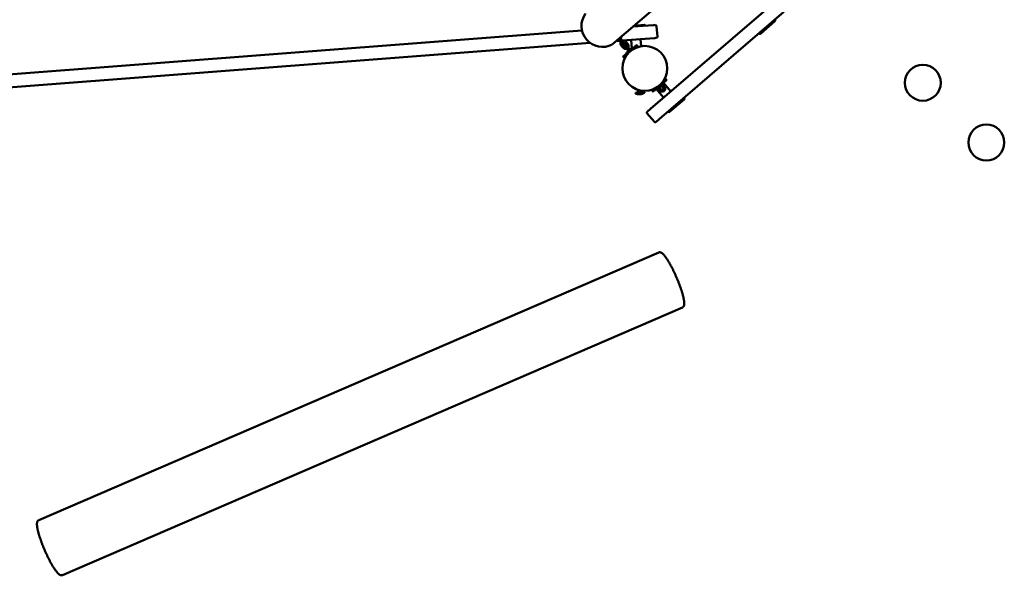
# Model space of a CAD drawing. Extents: x 1950 to 8153, y 4415 to 11206.
# Drawn here: x 4422 to 7711, y 4917 to 6773 of the extents above; entities that cross this region are included whole.
import ezdxf

# ---------------------------------------------------------------- set-up
doc = ezdxf.new("R2010")
doc.units = 0
doc.header["$LTSCALE"] = 50
doc.layers.add('Widoczne (ISO)', color=7, linetype='Continuous', lineweight=50)

msp = doc.modelspace()

# ---------------------------------------------------------------- linework, layer by layer
at = {"layer": 'Widoczne (ISO)'}
for p, q in [((6402, 6690.6), (6750.4, 6989.9)), ((6945.4, 6832.7), (6528.7, 6474.8)), ((6558, 6440.6), (6974.7, 6798.6)), ((6538.8, 6754.8), (6470.7, 6749.6)), ((6474.5, 6752.9), (6508.4, 6755.5)), ((6538.8, 6754.8), (6539.7, 6754.9)), ((6539.7, 6754.9), (6544.1, 6755.2)), ((6549.5, 6750.6), (6552, 6717.2)), ((6944.6, 6767.4), (6896.1, 6725.7)), ((6944.3, 6772.4), (6944.9, 6771.6)), ((6300.1, 6736.6), (3996.2, 6560.5)), ((6422.2, 6708), (6424.5, 6705.3)), ((6429.1, 6709.2), (6426.8, 6711.9)), ((6435.9, 6701.2), (6429.1, 6709.2)), ((6434.2, 6703.2), (6542.1, 6711.5)), ((6497.8, 6684.3), (6496, 6707.9)), ((6543, 6711.5), (6542.1, 6711.5)), ((6547.4, 6711.9), (6543, 6711.5)), ((6891.2, 6726.8), (6891.8, 6726)), ((3999.5, 6517.2), (6327.7, 6695.1)), ((6415, 6701.7), (6426.8, 6702.6)), ((6431.4, 6697.3), (6424.5, 6705.3)), ((6431.3, 6686.7), (6438.1, 6678.7)), ((6431.4, 6697.3), (6435.9, 6692)), ((6435.8, 6690.6), (6442.7, 6682.6)), ((6440.5, 6695.9), (6435.9, 6701.2)), ((6481.9, 6687.6), (6437.9, 6649.8)), ((6448.7, 6687.8), (6441.9, 6695.8)), ((6444.1, 6682.5), (6448.6, 6677.2)), ((6453.3, 6691.7), (6446.4, 6699.7)), ((6453.2, 6681.1), (6448.6, 6686.4)), ((6455.5, 6669.2), (6448.6, 6677.2)), ((6460, 6673.2), (6453.2, 6681.1)), ((6466.3, 6677.1), (6464.1, 6705.5)), ((6479.1, 6678.6), (6485.1, 6683.8)), ((6485.2, 6685.2), (6483.3, 6687.5)), ((6437.8, 6648.4), (6439.7, 6646.2)), ((6441.1, 6646), (6447.2, 6651.3)), ((6455.5, 6669.2), (6457.6, 6666.8)), ((6462.1, 6670.7), (6460, 6673.2)), ((6538.2, 6533), (6582.2, 6570.8)), ((6553.8, 6544.1), (6560.6, 6536.1)), ((6557.9, 6550), (6558.1, 6549.8)), ((6558.3, 6548), (6565.2, 6540)), ((6562.7, 6553.7), (6562.5, 6553.9)), ((6571.2, 6545.2), (6564.4, 6553.2)), ((6575.8, 6549.1), (6568.9, 6557.1)), ((6572.3, 6562.3), (6597.1, 6533.5)), ((6579, 6574.6), (6572.9, 6569.4)), ((6582.3, 6572.2), (6580.4, 6574.5)), ((6508.5, 6530.9), (6478.6, 6528.6)), ((6478.8, 6526.6), (6478.6, 6528.6)), ((6508.7, 6528.9), (6478.8, 6526.6)), ((6487, 6537.2), (6486.9, 6539)), ((6488, 6537.3), (6487, 6537.2)), ((6487, 6537.2), (6487.1, 6536.3)), ((6487.1, 6536.3), (6487.5, 6530.3)), ((6489.7, 6537.5), (6488, 6537.3)), ((6491.7, 6537.6), (6489.7, 6537.5)), ((6499.5, 6531.2), (6499.1, 6536.1)), ((6508.7, 6528.9), (6508.5, 6530.9)), ((6534.8, 6535.4), (6536.8, 6533.1)), ((6541, 6542), (6535, 6536.8)), ((6548.1, 6541.5), (6572.8, 6512.7)), ((6640.8, 6511.8), (6641.5, 6511)), ((6641.2, 6506.8), (6592.6, 6465.1)), ((6542.6, 6431.3), (6517.2, 6460.9)), ((6528.7, 6474.8), (6517.5, 6465.1)), ((6587.7, 6466.2), (6588.4, 6465.4)), ((6546.8, 6431), (6558, 6440.6)), ((6556.5, 5995.6), (4486, 5101.6)), ((6635.8, 5812), (4565.3, 4918))]:
    msp.add_line(p, q, dxfattribs=at)
at = {"layer": 'Widoczne (ISO)', "flags": 128}
for points in [[(6556.5, 5995.6), (6557, 5995.8), (6557.5, 5995.9), (6558.1, 5996.1), (6558.6, 5996.1), (6559.1, 5996.2), (6559.6, 5996.2), (6560.2, 5996.2), (6560.7, 5996.2), (6561.2, 5996.1), (6561.7, 5996), (6562.1, 5995.9), (6562.6, 5995.8), (6563.5, 5995.5), (6564.3, 5995.1), (6565.1, 5994.7), (6565.9, 5994.2), (6566.7, 5993.7), (6567.5, 5993.1), (6568.3, 5992.5), (6569, 5991.9), (6569.8, 5991.2), (6570.6, 5990.4), (6571.4, 5989.7), (6572.2, 5988.8), (6573, 5988), (6573.8, 5987.1), (6574.7, 5986.1), (6575.5, 5985.1), (6576.3, 5984.1), (6577.2, 5983), (6578.1, 5981.9), (6578.9, 5980.7), (6579.8, 5979.5), (6580.7, 5978.2), (6581.6, 5976.9), (6582.5, 5975.6), (6583.5, 5974.2), (6584.4, 5972.8), (6585.3, 5971.3), (6586.3, 5969.9), (6587.2, 5968.3), (6588.2, 5966.8), (6589.2, 5965.2), (6590.2, 5963.5), (6591.1, 5961.9), (6592.1, 5960.2), (6593.1, 5958.4), (6594.1, 5956.7), (6595.1, 5954.9), (6596.1, 5953), (6597.1, 5951.2), (6598.1, 5949.3), (6599.1, 5947.4), (6600.1, 5945.5), (6601.2, 5943.5), (6602.2, 5941.6), (6603.2, 5939.6), (6604.2, 5937.6), (6605.2, 5935.5), (6606.2, 5933.5), (6607.2, 5931.4), (6608.2, 5929.3), (6609.1, 5927.2), (6610.1, 5925.1), (6611.1, 5923), (6612.1, 5920.9), (6613, 5918.7), (6614, 5916.6), (6614.9, 5914.4), (6615.9, 5912.3), (6616.8, 5910.1), (6617.7, 5908), (6618.6, 5905.8), (6619.5, 5903.6), (6620.4, 5901.5), (6621.3, 5899.3), (6622.1, 5897.1), (6623, 5895), (6623.8, 5892.8), (6624.6, 5890.7), (6625.5, 5888.6), (6626.2, 5886.4), (6627, 5884.3), (6627.8, 5882.2), (6628.5, 5880.2), (6629.3, 5878.1), (6630, 5876), (6630.7, 5874), (6631.3, 5872), (6632, 5870), (6632.6, 5868), (6633.3, 5866), (6633.9, 5864.1), (6634.4, 5862.2), (6635, 5860.3), (6635.5, 5858.4), (6636.1, 5856.6), (6636.6, 5854.8), (6637, 5853), (6637.5, 5851.3), (6637.9, 5849.6), (6638.3, 5847.9), (6638.7, 5846.2), (6639.1, 5844.6), (6639.4, 5843), (6639.8, 5841.5), (6640.1, 5840), (6640.3, 5838.5), (6640.6, 5837.1), (6640.8, 5835.7), (6641, 5834.3), (6641.2, 5833), (6641.3, 5831.7), (6641.5, 5830.4), (6641.6, 5829.2), (6641.6, 5828), (6641.7, 5826.9), (6641.8, 5825.7), (6641.8, 5824.7), (6641.8, 5823.6), (6641.8, 5822.6), (6641.7, 5821.6), (6641.6, 5820.6), (6641.4, 5819.7), (6641.2, 5818.8), (6640.9, 5817.9), (6640.6, 5817), (6640.2, 5816.2), (6639.9, 5815.8), (6639.7, 5815.4), (6639.4, 5815), (6639.1, 5814.6), (6638.8, 5814.2), (6638.4, 5813.8), (6638, 5813.4), (6637.6, 5813.1), (6637.2, 5812.8), (6636.8, 5812.5), (6636.3, 5812.2), (6635.8, 5812)], [(4486, 5101.6), (4485.6, 5101.3), (4485.1, 5101.1), (4484.6, 5100.8), (4484.2, 5100.4), (4483.8, 5100.1), (4483.4, 5099.7), (4483.1, 5099.3), (4482.8, 5098.9), (4482.5, 5098.5), (4482.2, 5098.1), (4481.9, 5097.7), (4481.7, 5097.3), (4481.3, 5096.4), (4481, 5095.6), (4480.8, 5094.7), (4480.6, 5093.8), (4480.4, 5092.8), (4480.3, 5091.9), (4480.2, 5090.9), (4480.1, 5089.9), (4480.1, 5088.9), (4480.1, 5087.8), (4480.1, 5086.7), (4480.2, 5085.5), (4480.2, 5084.3), (4480.4, 5083.1), (4480.5, 5081.8), (4480.6, 5080.6), (4480.8, 5079.2), (4481, 5077.9), (4481.2, 5076.5), (4481.5, 5075), (4481.8, 5073.5), (4482.1, 5072), (4482.4, 5070.5), (4482.7, 5068.9), (4483.1, 5067.3), (4483.5, 5065.6), (4483.9, 5064), (4484.3, 5062.2), (4484.8, 5060.5), (4485.3, 5058.7), (4485.8, 5056.9), (4486.3, 5055.1), (4486.8, 5053.2), (4487.4, 5051.3), (4488, 5049.4), (4488.6, 5047.5), (4489.2, 5045.5), (4489.8, 5043.6), (4490.5, 5041.6), (4491.2, 5039.5), (4491.9, 5037.5), (4492.6, 5035.4), (4493.3, 5033.4), (4494, 5031.3), (4494.8, 5029.2), (4495.6, 5027.1), (4496.4, 5025), (4497.2, 5022.8), (4498, 5020.7), (4498.8, 5018.5), (4499.7, 5016.4), (4500.5, 5014.2), (4501.4, 5012.1), (4502.3, 5009.9), (4503.2, 5007.7), (4504.1, 5005.6), (4505, 5003.4), (4506, 5001.2), (4506.9, 4999.1), (4507.8, 4996.9), (4508.8, 4994.8), (4509.8, 4992.6), (4510.7, 4990.5), (4511.7, 4988.4), (4512.7, 4986.3), (4513.7, 4984.2), (4514.7, 4982.1), (4515.7, 4980), (4516.6, 4978), (4517.7, 4976), (4518.7, 4974), (4519.7, 4972), (4520.7, 4970), (4521.7, 4968), (4522.7, 4966.1), (4523.7, 4964.2), (4524.7, 4962.3), (4525.7, 4960.5), (4526.7, 4958.7), (4527.7, 4956.9), (4528.7, 4955.1), (4529.7, 4953.4), (4530.7, 4951.7), (4531.7, 4950), (4532.6, 4948.4), (4533.6, 4946.8), (4534.6, 4945.2), (4535.5, 4943.7), (4536.5, 4942.2), (4537.4, 4940.7), (4538.4, 4939.3), (4539.3, 4937.9), (4540.2, 4936.6), (4541.1, 4935.3), (4542, 4934.1), (4542.9, 4932.8), (4543.8, 4931.7), (4544.6, 4930.5), (4545.5, 4929.5), (4546.3, 4928.4), (4547.2, 4927.4), (4548, 4926.5), (4548.8, 4925.5), (4549.6, 4924.7), (4550.4, 4923.8), (4551.2, 4923), (4552, 4922.3), (4552.7, 4921.6), (4553.5, 4920.9), (4554.3, 4920.3), (4555, 4919.7), (4555.8, 4919.2), (4556.7, 4918.7), (4557.5, 4918.3), (4558.3, 4917.9), (4559.2, 4917.7), (4559.7, 4917.6), (4560.2, 4917.5), (4560.7, 4917.4), (4561.1, 4917.3), (4561.6, 4917.3), (4562.2, 4917.3), (4562.7, 4917.3), (4563.2, 4917.4), (4563.8, 4917.5), (4564.3, 4917.6), (4564.8, 4917.8), (4565.3, 4918)]]:
    msp.add_lwpolyline(points, dxfattribs=at)
at = {"layer": 'Widoczne (ISO)'}
for centre, radius in [((6510, 6610.3), 75), ((7438.3, 6562.3), 60), ((7650.6, 6362.7), 60)]:
    msp.add_circle(centre, radius, dxfattribs=at)
for centre, radius, start, end in [((6368.5, 6752.1), 70.1, 143.2887, 298.0374), ((6508.6, 6752.5), 3, 4.37, 94.37), ((6544.5, 6750.2), 5, 4.37, 94.37), ((6942.6, 6769.7), 3, 310.6631, 40.6631), ((6421.6, 6713.3), 10, 328.1207, 14.2397), ((6547, 6716.8), 5, 274.37, 4.37), ((6894.1, 6728), 3, 220.6631, 310.6631), ((6400, 6692.9), 3, 298.0374, 310.6631), ((6421.6, 6713.3), 10, 247.0864, 293.2055), ((6438.8, 6693.2), 10, 148.1207, 220.6631), ((6438.8, 6693.2), 4, 179.2535, 220.6631), ((6438.8, 6693.2), 10, 40.6631, 113.2055), ((6438.2, 6694), 3, 220.6631, 40.6631), ((6445.7, 6685.2), 10, 220.6631, 293.2055), ((6438.8, 6693.2), 4, 40.6631, 82.0727), ((6445.7, 6685.2), 4, 220.6631, 262.0727), ((6446.3, 6684.5), 3, 40.6631, 220.6631), ((6445.7, 6685.2), 4, 359.2535, 40.6631), ((6445.7, 6685.2), 10, 328.1207, 40.6631), ((6463, 6665.1), 10, 69.0224, 113.2055), ((6476.8, 6649), 30, 100.7366, 119.7501), ((6482.5, 6686.9), 1, 40.6631, 130.6631), ((6484.5, 6684.6), 1, 310.6631, 40.6631), ((6438.5, 6649.1), 1, 130.6631, 220.6631), ((6440.5, 6646.8), 1, 220.6631, 310.6631), ((6476.8, 6649), 30, 141.5761, 160.5896), ((6463, 6665.1), 10, 148.1207, 192.3037), ((6561.4, 6550.6), 10, 210.5844, 220.6631), ((6561.4, 6550.6), 4, 194.7186, 220.6631), ((6560.4, 6551.7), 3, 220.6631, 40.6631), ((6568.2, 6542.6), 10, 220.6631, 40.6631), ((6561.4, 6550.6), 4, 40.6631, 66.6076), ((6568.2, 6542.6), 4, 220.6631, 40.6631), ((6561.4, 6550.6), 10, 40.6631, 50.7417), ((6579.6, 6573.8), 1, 40.6631, 130.6631), ((6581.6, 6571.6), 1, 310.6631, 40.6631), ((6491.7, 6553.7), 30, 244.4435, 274.37), ((6486.5, 6530.2), 1, 274.37, 4.37), ((6488.1, 6536.3), 1, 94.37, 184.37), ((6491.8, 6553.7), 30, 274.37, 304.2965), ((6500.5, 6531.3), 1, 184.37, 274.37), ((6535.6, 6536.1), 1, 130.6631, 220.6631), ((6537.6, 6533.8), 1, 220.6631, 310.6631), ((6639.2, 6509), 3, 310.6631, 40.6631), ((6519.4, 6462.8), 3, 130.6631, 220.6631), ((6590.7, 6467.3), 3, 220.6631, 310.6631), ((6544.9, 6433.3), 3, 220.6631, 310.6631)]:
    msp.add_arc(centre, radius, start, end, dxfattribs=at)

doc.saveas('drawing.dxf')
